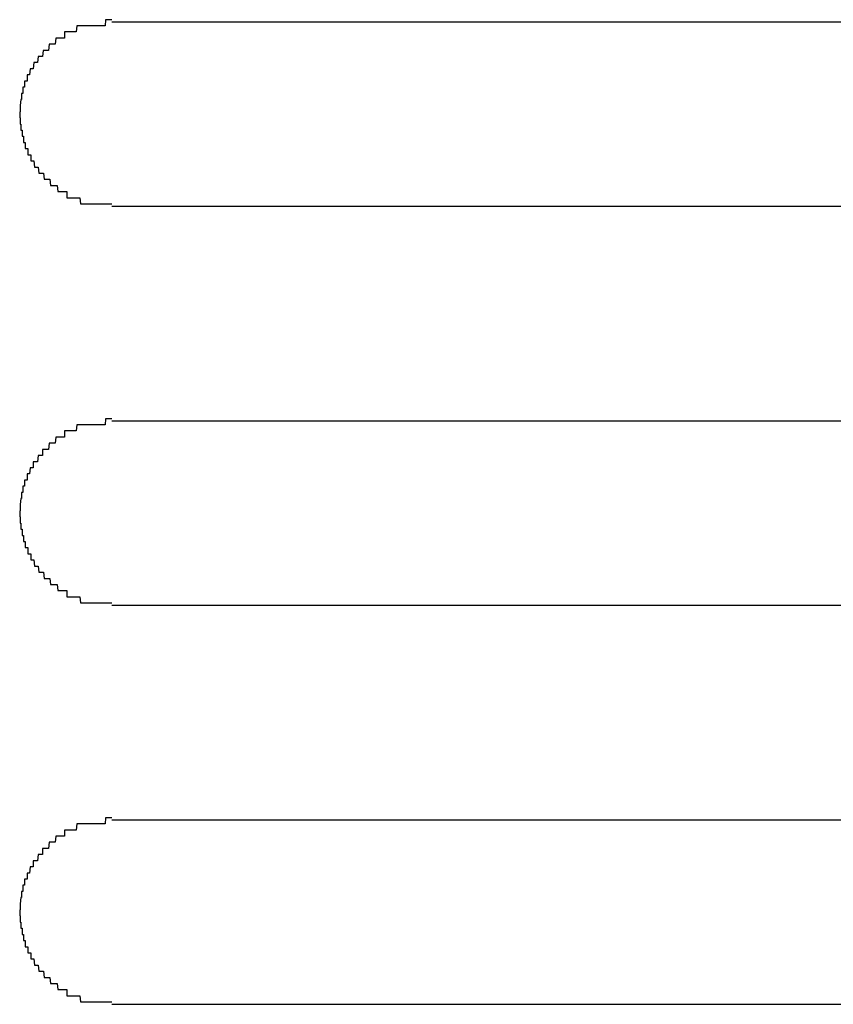
# Model space of a CAD drawing. Extents: x 543 to 20719, y 184 to 14052.
# Drawn here: x 3791 to 3804, y 13131 to 13147 of the extents above; entities that cross this region are included whole.
import ezdxf

# ---------------------------------------------------------------- set-up
doc = ezdxf.new("R2010")
doc.units = 0
doc.header["$LTSCALE"] = 50
doc.header["$MEASUREMENT"] = 0
doc.layers.add('鼻隠し前コーナー樹脂', color=4, linetype='CONTINUOUS')

msp = doc.modelspace()

# ---------------------------------------------------------------- linework, layer by layer
at = {"layer": '鼻隠し前コーナー樹脂', "linetype": 'Continuous'}
for p, q in [((3812.5, 13146.561), (3792.5, 13146.561)), ((3792.5, 13143.561), (3812.5, 13143.561)), ((3812.5, 13140.061), (3792.5, 13140.061)), ((3792.5, 13137.061), (3812.5, 13137.061)), ((3812.5, 13133.561), (3792.5, 13133.561)), ((3792.5, 13130.561), (3812.5, 13130.561))]:
    msp.add_line(p, q, dxfattribs=at)
at = {"layer": '鼻隠し前コーナー樹脂'}
for points in [[(3792.5, 13146.6, 0), (3792.49, 13146.6, 0), (3792.48, 13146.6, 0), (3792.47, 13146.6, 0), (3792.46, 13146.6, 0), (3792.45, 13146.6, 0), (3792.44, 13146.6, 0), (3792.44, 13146.6, 0), (3792.43, 13146.6, 0), (3792.42, 13146.6, 0), (3792.41, 13146.6, 0), (3792.4, 13146.6, 0), (3792.39, 13146.5, 0), (3792.38, 13146.5, 0), (3792.37, 13146.5, 0), (3792.36, 13146.5, 0), (3792.35, 13146.5, 0), (3792.34, 13146.5, 0), (3792.33, 13146.5, 0), (3792.32, 13146.5, 0), (3792.32, 13146.5, 0), (3792.31, 13146.5, 0), (3792.3, 13146.5, 0), (3792.29, 13146.5, 0), (3792.28, 13146.5, 0), (3792.27, 13146.5, 0), (3792.26, 13146.5, 0), (3792.25, 13146.5, 0), (3792.24, 13146.5, 0), (3792.23, 13146.5, 0), (3792.22, 13146.5, 0), (3792.22, 13146.5, 0), (3792.21, 13146.5, 0), (3792.2, 13146.5, 0), (3792.19, 13146.5, 0), (3792.18, 13146.5, 0), (3792.17, 13146.5, 0), (3792.16, 13146.5, 0), (3792.15, 13146.5, 0), (3792.14, 13146.5, 0), (3792.13, 13146.5, 0), (3792.12, 13146.5, 0), (3792.12, 13146.5, 0), (3792.11, 13146.5, 0), (3792.1, 13146.5, 0), (3792.09, 13146.5, 0), (3792.08, 13146.5, 0), (3792.07, 13146.5, 0), (3792.06, 13146.5, 0), (3792.05, 13146.5, 0), (3792.04, 13146.5, 0), (3792.04, 13146.5, 0), (3792.03, 13146.5, 0), (3792.02, 13146.5, 0), (3792.01, 13146.5, 0), (3792, 13146.5, 0), (3791.99, 13146.5, 0), (3791.98, 13146.5, 0), (3791.97, 13146.5, 0), (3791.97, 13146.5, 0), (3791.96, 13146.5, 0), (3791.95, 13146.5, 0), (3791.94, 13146.5, 0), (3791.93, 13146.5, 0), (3791.92, 13146.4, 0), (3791.91, 13146.4, 0), (3791.91, 13146.4, 0), (3791.9, 13146.4, 0), (3791.89, 13146.4, 0), (3791.88, 13146.4, 0), (3791.87, 13146.4, 0), (3791.86, 13146.4, 0), (3791.86, 13146.4, 0), (3791.85, 13146.4, 0), (3791.84, 13146.4, 0), (3791.83, 13146.4, 0), (3791.82, 13146.4, 0), (3791.81, 13146.4, 0), (3791.81, 13146.4, 0), (3791.8, 13146.4, 0), (3791.79, 13146.4, 0), (3791.78, 13146.4, 0), (3791.77, 13146.4, 0), (3791.77, 13146.4, 0), (3791.76, 13146.4, 0), (3791.75, 13146.4, 0), (3791.74, 13146.4, 0), (3791.73, 13146.4, 0), (3791.73, 13146.3, 0), (3791.72, 13146.3, 0), (3791.71, 13146.3, 0), (3791.7, 13146.3, 0), (3791.69, 13146.3, 0), (3791.69, 13146.3, 0), (3791.68, 13146.3, 0), (3791.67, 13146.3, 0), (3791.66, 13146.3, 0), (3791.66, 13146.3, 0), (3791.65, 13146.3, 0), (3791.64, 13146.3, 0), (3791.63, 13146.3, 0), (3791.63, 13146.3, 0), (3791.62, 13146.3, 0), (3791.61, 13146.3, 0), (3791.6, 13146.3, 0), (3791.6, 13146.3, 0), (3791.59, 13146.3, 0), (3791.58, 13146.2, 0), (3791.57, 13146.2, 0), (3791.57, 13146.2, 0), (3791.56, 13146.2, 0), (3791.55, 13146.2, 0), (3791.54, 13146.2, 0), (3791.54, 13146.2, 0), (3791.53, 13146.2, 0), (3791.52, 13146.2, 0), (3791.52, 13146.2, 0), (3791.51, 13146.2, 0), (3791.5, 13146.2, 0), (3791.5, 13146.2, 0), (3791.49, 13146.2, 0), (3791.48, 13146.2, 0), (3791.48, 13146.2, 0), (3791.47, 13146.1, 0), (3791.46, 13146.1, 0), (3791.46, 13146.1, 0), (3791.45, 13146.1, 0), (3791.44, 13146.1, 0), (3791.44, 13146.1, 0), (3791.43, 13146.1, 0), (3791.42, 13146.1, 0), (3791.42, 13146.1, 0), (3791.41, 13146.1, 0), (3791.4, 13146.1, 0), (3791.4, 13146.1, 0), (3791.39, 13146.1, 0), (3791.39, 13146.1, 0), (3791.38, 13146.1, 0), (3791.37, 13146, 0), (3791.37, 13146, 0), (3791.36, 13146, 0), (3791.35, 13146, 0), (3791.35, 13146, 0), (3791.34, 13146, 0), (3791.34, 13146, 0), (3791.33, 13146, 0), (3791.33, 13146, 0), (3791.32, 13146, 0), (3791.31, 13146, 0), (3791.31, 13146, 0), (3791.3, 13146, 0), (3791.3, 13146, 0), (3791.29, 13145.9, 0), (3791.29, 13145.9, 0), (3791.28, 13145.9, 0), (3791.28, 13145.9, 0), (3791.27, 13145.9, 0), (3791.26, 13145.9, 0), (3791.26, 13145.9, 0), (3791.25, 13145.9, 0), (3791.25, 13145.9, 0), (3791.24, 13145.9, 0), (3791.24, 13145.9, 0), (3791.23, 13145.9, 0), (3791.23, 13145.9, 0), (3791.22, 13145.8, 0), (3791.22, 13145.8, 0), (3791.21, 13145.8, 0), (3791.21, 13145.8, 0), (3791.2, 13145.8, 0), (3791.2, 13145.8, 0), (3791.2, 13145.8, 0), (3791.19, 13145.8, 0), (3791.19, 13145.8, 0), (3791.18, 13145.8, 0), (3791.18, 13145.8, 0), (3791.17, 13145.8, 0), (3791.17, 13145.8, 0), (3791.16, 13145.7, 0), (3791.16, 13145.7, 0), (3791.16, 13145.7, 0), (3791.15, 13145.7, 0), (3791.15, 13145.7, 0), (3791.14, 13145.7, 0), (3791.14, 13145.7, 0), (3791.14, 13145.7, 0), (3791.13, 13145.7, 0), (3791.13, 13145.7, 0), (3791.12, 13145.7, 0), (3791.12, 13145.7, 0), (3791.12, 13145.6, 0), (3791.11, 13145.6, 0), (3791.11, 13145.6, 0), (3791.11, 13145.6, 0), (3791.1, 13145.6, 0), (3791.1, 13145.6, 0), (3791.1, 13145.6, 0), (3791.09, 13145.6, 0), (3791.09, 13145.6, 0), (3791.09, 13145.6, 0), (3791.08, 13145.6, 0), (3791.08, 13145.5, 0), (3791.08, 13145.5, 0), (3791.07, 13145.5, 0), (3791.07, 13145.5, 0), (3791.07, 13145.5, 0), (3791.07, 13145.5, 0), (3791.06, 13145.5, 0), (3791.06, 13145.5, 0), (3791.06, 13145.5, 0), (3791.06, 13145.5, 0), (3791.05, 13145.5, 0), (3791.05, 13145.5, 0), (3791.05, 13145.4, 0), (3791.05, 13145.4, 0), (3791.04, 13145.4, 0), (3791.04, 13145.4, 0), (3791.04, 13145.4, 0), (3791.04, 13145.4, 0), (3791.04, 13145.4, 0), (3791.03, 13145.4, 0), (3791.03, 13145.4, 0), (3791.03, 13145.4, 0), (3791.03, 13145.4, 0), (3791.03, 13145.3, 0), (3791.03, 13145.3, 0), (3791.03, 13145.3, 0), (3791.02, 13145.3, 0), (3791.02, 13145.3, 0), (3791.02, 13145.3, 0), (3791.02, 13145.3, 0), (3791.02, 13145.3, 0), (3791.02, 13145.3, 0), (3791.02, 13145.3, 0), (3791.02, 13145.3, 0), (3791.01, 13145.2, 0), (3791.01, 13145.2, 0), (3791.01, 13145.2, 0), (3791.01, 13145.2, 0), (3791.01, 13145.2, 0), (3791.01, 13145.2, 0), (3791.01, 13145.2, 0), (3791.01, 13145.2, 0), (3791.01, 13145.2, 0), (3791.01, 13145.2, 0), (3791.01, 13145.2, 0), (3791.01, 13145.1, 0), (3791.01, 13145.1, 0), (3791, 13145.1, 0), (3791, 13145.1, 0), (3791, 13145.1, 0), (3791, 13145.1, 0), (3791, 13145.1, 0), (3791, 13145.1, 0), (3791, 13145.1, 0), (3791, 13145.1, 0)], [(3791, 13145.1, 0), (3791, 13145.1, 0), (3791, 13145, 0), (3791, 13145, 0), (3791, 13145, 0), (3791, 13145, 0), (3791.01, 13145, 0), (3791.01, 13145, 0), (3791.01, 13145, 0), (3791.01, 13145, 0), (3791.01, 13145, 0), (3791.01, 13145, 0), (3791.01, 13145, 0), (3791.01, 13144.9, 0), (3791.01, 13144.9, 0), (3791.01, 13144.9, 0), (3791.02, 13144.9, 0), (3791.02, 13144.9, 0), (3791.02, 13144.9, 0), (3791.02, 13144.9, 0), (3791.02, 13144.9, 0), (3791.02, 13144.9, 0), (3791.02, 13144.9, 0), (3791.02, 13144.8, 0), (3791.02, 13144.8, 0), (3791.03, 13144.8, 0), (3791.03, 13144.8, 0), (3791.03, 13144.8, 0), (3791.03, 13144.8, 0), (3791.03, 13144.8, 0), (3791.03, 13144.8, 0), (3791.03, 13144.8, 0), (3791.04, 13144.8, 0), (3791.04, 13144.8, 0), (3791.04, 13144.7, 0), (3791.04, 13144.7, 0), (3791.04, 13144.7, 0), (3791.04, 13144.7, 0), (3791.05, 13144.7, 0), (3791.05, 13144.7, 0), (3791.05, 13144.7, 0), (3791.05, 13144.7, 0), (3791.05, 13144.7, 0), (3791.06, 13144.7, 0), (3791.06, 13144.7, 0), (3791.06, 13144.7, 0), (3791.06, 13144.6, 0), (3791.06, 13144.6, 0), (3791.07, 13144.6, 0), (3791.07, 13144.6, 0), (3791.07, 13144.6, 0), (3791.07, 13144.6, 0), (3791.08, 13144.6, 0), (3791.08, 13144.6, 0), (3791.08, 13144.6, 0), (3791.09, 13144.6, 0), (3791.09, 13144.6, 0), (3791.09, 13144.5, 0), (3791.09, 13144.5, 0), (3791.1, 13144.5, 0), (3791.1, 13144.5, 0), (3791.1, 13144.5, 0), (3791.11, 13144.5, 0), (3791.11, 13144.5, 0), (3791.11, 13144.5, 0), (3791.12, 13144.5, 0), (3791.12, 13144.5, 0), (3791.12, 13144.5, 0), (3791.13, 13144.5, 0), (3791.13, 13144.4, 0), (3791.14, 13144.4, 0), (3791.14, 13144.4, 0), (3791.14, 13144.4, 0), (3791.15, 13144.4, 0), (3791.15, 13144.4, 0), (3791.16, 13144.4, 0), (3791.16, 13144.4, 0), (3791.16, 13144.4, 0), (3791.17, 13144.4, 0), (3791.17, 13144.4, 0), (3791.18, 13144.4, 0), (3791.18, 13144.3, 0), (3791.19, 13144.3, 0), (3791.19, 13144.3, 0), (3791.19, 13144.3, 0), (3791.2, 13144.3, 0), (3791.2, 13144.3, 0), (3791.21, 13144.3, 0), (3791.21, 13144.3, 0), (3791.22, 13144.3, 0), (3791.22, 13144.3, 0), (3791.23, 13144.3, 0), (3791.23, 13144.3, 0), (3791.24, 13144.2, 0), (3791.24, 13144.2, 0), (3791.25, 13144.2, 0), (3791.25, 13144.2, 0), (3791.26, 13144.2, 0), (3791.26, 13144.2, 0), (3791.27, 13144.2, 0), (3791.27, 13144.2, 0), (3791.28, 13144.2, 0), (3791.29, 13144.2, 0), (3791.29, 13144.2, 0), (3791.3, 13144.2, 0), (3791.3, 13144.2, 0), (3791.31, 13144.1, 0), (3791.31, 13144.1, 0), (3791.32, 13144.1, 0), (3791.33, 13144.1, 0), (3791.33, 13144.1, 0), (3791.34, 13144.1, 0), (3791.34, 13144.1, 0), (3791.35, 13144.1, 0), (3791.36, 13144.1, 0), (3791.36, 13144.1, 0), (3791.37, 13144.1, 0), (3791.37, 13144.1, 0), (3791.38, 13144.1, 0), (3791.39, 13144.1, 0), (3791.39, 13144.1, 0), (3791.4, 13144, 0), (3791.4, 13144, 0), (3791.41, 13144, 0), (3791.42, 13144, 0), (3791.42, 13144, 0), (3791.43, 13144, 0), (3791.44, 13144, 0), (3791.44, 13144, 0), (3791.45, 13144, 0), (3791.46, 13144, 0), (3791.46, 13144, 0), (3791.47, 13144, 0), (3791.48, 13144, 0), (3791.48, 13144, 0), (3791.49, 13144, 0), (3791.5, 13143.9, 0), (3791.5, 13143.9, 0), (3791.51, 13143.9, 0), (3791.52, 13143.9, 0), (3791.52, 13143.9, 0), (3791.53, 13143.9, 0), (3791.54, 13143.9, 0), (3791.55, 13143.9, 0), (3791.55, 13143.9, 0), (3791.56, 13143.9, 0), (3791.57, 13143.9, 0), (3791.57, 13143.9, 0), (3791.58, 13143.9, 0), (3791.59, 13143.9, 0), (3791.6, 13143.9, 0), (3791.6, 13143.9, 0), (3791.61, 13143.9, 0), (3791.62, 13143.8, 0), (3791.63, 13143.8, 0), (3791.63, 13143.8, 0), (3791.64, 13143.8, 0), (3791.65, 13143.8, 0), (3791.66, 13143.8, 0), (3791.66, 13143.8, 0), (3791.67, 13143.8, 0), (3791.68, 13143.8, 0), (3791.69, 13143.8, 0), (3791.69, 13143.8, 0), (3791.7, 13143.8, 0), (3791.71, 13143.8, 0), (3791.72, 13143.8, 0), (3791.73, 13143.8, 0), (3791.73, 13143.8, 0), (3791.74, 13143.8, 0), (3791.75, 13143.8, 0), (3791.76, 13143.8, 0), (3791.77, 13143.8, 0), (3791.77, 13143.7, 0), (3791.78, 13143.7, 0), (3791.79, 13143.7, 0), (3791.8, 13143.7, 0), (3791.81, 13143.7, 0), (3791.82, 13143.7, 0), (3791.82, 13143.7, 0), (3791.83, 13143.7, 0), (3791.84, 13143.7, 0), (3791.85, 13143.7, 0), (3791.86, 13143.7, 0), (3791.86, 13143.7, 0), (3791.87, 13143.7, 0), (3791.88, 13143.7, 0), (3791.89, 13143.7, 0), (3791.9, 13143.7, 0), (3791.91, 13143.7, 0), (3791.92, 13143.7, 0), (3791.92, 13143.7, 0), (3791.93, 13143.7, 0), (3791.94, 13143.7, 0), (3791.95, 13143.7, 0), (3791.96, 13143.7, 0), (3791.97, 13143.7, 0), (3791.98, 13143.7, 0), (3791.98, 13143.7, 0), (3791.99, 13143.6, 0), (3792, 13143.6, 0), (3792.01, 13143.6, 0), (3792.02, 13143.6, 0), (3792.03, 13143.6, 0), (3792.04, 13143.6, 0), (3792.05, 13143.6, 0), (3792.05, 13143.6, 0), (3792.06, 13143.6, 0), (3792.07, 13143.6, 0), (3792.08, 13143.6, 0), (3792.09, 13143.6, 0), (3792.1, 13143.6, 0), (3792.11, 13143.6, 0), (3792.12, 13143.6, 0), (3792.13, 13143.6, 0), (3792.13, 13143.6, 0), (3792.14, 13143.6, 0), (3792.15, 13143.6, 0), (3792.16, 13143.6, 0), (3792.17, 13143.6, 0), (3792.18, 13143.6, 0), (3792.19, 13143.6, 0), (3792.2, 13143.6, 0), (3792.21, 13143.6, 0), (3792.22, 13143.6, 0), (3792.22, 13143.6, 0), (3792.23, 13143.6, 0), (3792.24, 13143.6, 0), (3792.25, 13143.6, 0), (3792.26, 13143.6, 0), (3792.27, 13143.6, 0), (3792.28, 13143.6, 0), (3792.29, 13143.6, 0), (3792.3, 13143.6, 0), (3792.31, 13143.6, 0), (3792.32, 13143.6, 0), (3792.33, 13143.6, 0), (3792.33, 13143.6, 0), (3792.34, 13143.6, 0), (3792.35, 13143.6, 0), (3792.36, 13143.6, 0), (3792.37, 13143.6, 0), (3792.38, 13143.6, 0), (3792.39, 13143.6, 0), (3792.4, 13143.6, 0), (3792.41, 13143.6, 0), (3792.42, 13143.6, 0), (3792.43, 13143.6, 0), (3792.44, 13143.6, 0), (3792.44, 13143.6, 0), (3792.45, 13143.6, 0), (3792.46, 13143.6, 0), (3792.47, 13143.6, 0), (3792.48, 13143.6, 0), (3792.49, 13143.6, 0), (3792.5, 13143.6, 0)], [(3792.5, 13140.1, 0), (3792.49, 13140.1, 0), (3792.48, 13140.1, 0), (3792.47, 13140.1, 0), (3792.46, 13140.1, 0), (3792.45, 13140.1, 0), (3792.44, 13140.1, 0), (3792.44, 13140.1, 0), (3792.43, 13140.1, 0), (3792.42, 13140.1, 0), (3792.41, 13140.1, 0), (3792.4, 13140.1, 0), (3792.39, 13140, 0), (3792.38, 13140, 0), (3792.37, 13140, 0), (3792.36, 13140, 0), (3792.35, 13140, 0), (3792.34, 13140, 0), (3792.33, 13140, 0), (3792.32, 13140, 0), (3792.32, 13140, 0), (3792.31, 13140, 0), (3792.3, 13140, 0), (3792.29, 13140, 0), (3792.28, 13140, 0), (3792.27, 13140, 0), (3792.26, 13140, 0), (3792.25, 13140, 0), (3792.24, 13140, 0), (3792.23, 13140, 0), (3792.22, 13140, 0), (3792.22, 13140, 0), (3792.21, 13140, 0), (3792.2, 13140, 0), (3792.19, 13140, 0), (3792.18, 13140, 0), (3792.17, 13140, 0), (3792.16, 13140, 0), (3792.15, 13140, 0), (3792.14, 13140, 0), (3792.13, 13140, 0), (3792.13, 13140, 0), (3792.12, 13140, 0), (3792.11, 13140, 0), (3792.1, 13140, 0), (3792.09, 13140, 0), (3792.08, 13140, 0), (3792.07, 13140, 0), (3792.06, 13140, 0), (3792.05, 13140, 0), (3792.05, 13140, 0), (3792.04, 13140, 0), (3792.03, 13140, 0), (3792.02, 13140, 0), (3792.01, 13140, 0), (3792, 13140, 0), (3791.99, 13140, 0), (3791.98, 13140, 0), (3791.98, 13140, 0), (3791.97, 13140, 0), (3791.96, 13140, 0), (3791.95, 13140, 0), (3791.94, 13140, 0), (3791.93, 13140, 0), (3791.92, 13139.9, 0), (3791.92, 13139.9, 0), (3791.91, 13139.9, 0), (3791.9, 13139.9, 0), (3791.89, 13139.9, 0), (3791.88, 13139.9, 0), (3791.87, 13139.9, 0), (3791.86, 13139.9, 0), (3791.86, 13139.9, 0), (3791.85, 13139.9, 0), (3791.84, 13139.9, 0), (3791.83, 13139.9, 0), (3791.82, 13139.9, 0), (3791.81, 13139.9, 0), (3791.81, 13139.9, 0), (3791.8, 13139.9, 0), (3791.79, 13139.9, 0), (3791.78, 13139.9, 0), (3791.77, 13139.9, 0), (3791.77, 13139.9, 0), (3791.76, 13139.9, 0), (3791.75, 13139.9, 0), (3791.74, 13139.9, 0), (3791.73, 13139.9, 0), (3791.73, 13139.8, 0), (3791.72, 13139.8, 0), (3791.71, 13139.8, 0), (3791.7, 13139.8, 0), (3791.69, 13139.8, 0), (3791.69, 13139.8, 0), (3791.68, 13139.8, 0), (3791.67, 13139.8, 0), (3791.66, 13139.8, 0), (3791.66, 13139.8, 0), (3791.65, 13139.8, 0), (3791.64, 13139.8, 0), (3791.63, 13139.8, 0), (3791.63, 13139.8, 0), (3791.62, 13139.8, 0), (3791.61, 13139.8, 0), (3791.6, 13139.8, 0), (3791.6, 13139.8, 0), (3791.59, 13139.8, 0), (3791.58, 13139.7, 0), (3791.57, 13139.7, 0), (3791.57, 13139.7, 0), (3791.56, 13139.7, 0), (3791.55, 13139.7, 0), (3791.54, 13139.7, 0), (3791.54, 13139.7, 0), (3791.53, 13139.7, 0), (3791.52, 13139.7, 0), (3791.52, 13139.7, 0), (3791.51, 13139.7, 0), (3791.5, 13139.7, 0), (3791.5, 13139.7, 0), (3791.49, 13139.7, 0), (3791.48, 13139.7, 0), (3791.48, 13139.7, 0), (3791.47, 13139.6, 0), (3791.46, 13139.6, 0), (3791.46, 13139.6, 0), (3791.45, 13139.6, 0), (3791.44, 13139.6, 0), (3791.44, 13139.6, 0), (3791.43, 13139.6, 0), (3791.42, 13139.6, 0), (3791.42, 13139.6, 0), (3791.41, 13139.6, 0), (3791.4, 13139.6, 0), (3791.4, 13139.6, 0), (3791.39, 13139.6, 0), (3791.39, 13139.6, 0), (3791.38, 13139.6, 0), (3791.37, 13139.6, 0), (3791.37, 13139.5, 0), (3791.36, 13139.5, 0), (3791.36, 13139.5, 0), (3791.35, 13139.5, 0), (3791.34, 13139.5, 0), (3791.34, 13139.5, 0), (3791.33, 13139.5, 0), (3791.33, 13139.5, 0), (3791.32, 13139.5, 0), (3791.31, 13139.5, 0), (3791.31, 13139.5, 0), (3791.3, 13139.5, 0), (3791.3, 13139.5, 0), (3791.29, 13139.4, 0), (3791.29, 13139.4, 0), (3791.28, 13139.4, 0), (3791.28, 13139.4, 0), (3791.27, 13139.4, 0), (3791.27, 13139.4, 0), (3791.26, 13139.4, 0), (3791.25, 13139.4, 0), (3791.25, 13139.4, 0), (3791.24, 13139.4, 0), (3791.24, 13139.4, 0), (3791.23, 13139.4, 0), (3791.23, 13139.4, 0), (3791.22, 13139.4, 0), (3791.22, 13139.3, 0), (3791.21, 13139.3, 0), (3791.21, 13139.3, 0), (3791.21, 13139.3, 0), (3791.2, 13139.3, 0), (3791.2, 13139.3, 0), (3791.19, 13139.3, 0), (3791.19, 13139.3, 0), (3791.18, 13139.3, 0), (3791.18, 13139.3, 0), (3791.17, 13139.3, 0), (3791.17, 13139.3, 0), (3791.16, 13139.2, 0), (3791.16, 13139.2, 0), (3791.16, 13139.2, 0), (3791.15, 13139.2, 0), (3791.15, 13139.2, 0), (3791.14, 13139.2, 0), (3791.14, 13139.2, 0), (3791.14, 13139.2, 0), (3791.13, 13139.2, 0), (3791.13, 13139.2, 0), (3791.12, 13139.2, 0), (3791.12, 13139.2, 0), (3791.12, 13139.1, 0), (3791.11, 13139.1, 0), (3791.11, 13139.1, 0), (3791.11, 13139.1, 0), (3791.1, 13139.1, 0), (3791.1, 13139.1, 0), (3791.1, 13139.1, 0), (3791.09, 13139.1, 0), (3791.09, 13139.1, 0), (3791.09, 13139.1, 0), (3791.08, 13139.1, 0), (3791.08, 13139.1, 0), (3791.08, 13139, 0), (3791.07, 13139, 0), (3791.07, 13139, 0), (3791.07, 13139, 0), (3791.07, 13139, 0), (3791.06, 13139, 0), (3791.06, 13139, 0), (3791.06, 13139, 0), (3791.06, 13139, 0), (3791.05, 13139, 0), (3791.05, 13139, 0), (3791.05, 13138.9, 0), (3791.05, 13138.9, 0), (3791.04, 13138.9, 0), (3791.04, 13138.9, 0), (3791.04, 13138.9, 0), (3791.04, 13138.9, 0), (3791.04, 13138.9, 0), (3791.03, 13138.9, 0), (3791.03, 13138.9, 0), (3791.03, 13138.9, 0), (3791.03, 13138.9, 0), (3791.03, 13138.8, 0), (3791.03, 13138.8, 0), (3791.03, 13138.8, 0), (3791.02, 13138.8, 0), (3791.02, 13138.8, 0), (3791.02, 13138.8, 0), (3791.02, 13138.8, 0), (3791.02, 13138.8, 0), (3791.02, 13138.8, 0), (3791.02, 13138.8, 0), (3791.02, 13138.8, 0), (3791.01, 13138.7, 0), (3791.01, 13138.7, 0), (3791.01, 13138.7, 0), (3791.01, 13138.7, 0), (3791.01, 13138.7, 0), (3791.01, 13138.7, 0), (3791.01, 13138.7, 0), (3791.01, 13138.7, 0), (3791.01, 13138.7, 0), (3791.01, 13138.7, 0), (3791.01, 13138.7, 0), (3791.01, 13138.6, 0), (3791.01, 13138.6, 0), (3791, 13138.6, 0), (3791, 13138.6, 0), (3791, 13138.6, 0), (3791, 13138.6, 0), (3791, 13138.6, 0), (3791, 13138.6, 0), (3791, 13138.6, 0), (3791, 13138.6, 0)], [(3791, 13138.6, 0), (3791, 13138.6, 0), (3791, 13138.5, 0), (3791, 13138.5, 0), (3791, 13138.5, 0), (3791, 13138.5, 0), (3791.01, 13138.5, 0), (3791.01, 13138.5, 0), (3791.01, 13138.5, 0), (3791.01, 13138.5, 0), (3791.01, 13138.5, 0), (3791.01, 13138.5, 0), (3791.01, 13138.5, 0), (3791.01, 13138.4, 0), (3791.01, 13138.4, 0), (3791.01, 13138.4, 0), (3791.02, 13138.4, 0), (3791.02, 13138.4, 0), (3791.02, 13138.4, 0), (3791.02, 13138.4, 0), (3791.02, 13138.4, 0), (3791.02, 13138.4, 0), (3791.02, 13138.4, 0), (3791.02, 13138.3, 0), (3791.02, 13138.3, 0), (3791.03, 13138.3, 0), (3791.03, 13138.3, 0), (3791.03, 13138.3, 0), (3791.03, 13138.3, 0), (3791.03, 13138.3, 0), (3791.03, 13138.3, 0), (3791.03, 13138.3, 0), (3791.04, 13138.3, 0), (3791.04, 13138.3, 0), (3791.04, 13138.2, 0), (3791.04, 13138.2, 0), (3791.04, 13138.2, 0), (3791.04, 13138.2, 0), (3791.05, 13138.2, 0), (3791.05, 13138.2, 0), (3791.05, 13138.2, 0), (3791.05, 13138.2, 0), (3791.05, 13138.2, 0), (3791.06, 13138.2, 0), (3791.06, 13138.2, 0), (3791.06, 13138.2, 0), (3791.06, 13138.1, 0), (3791.06, 13138.1, 0), (3791.07, 13138.1, 0), (3791.07, 13138.1, 0), (3791.07, 13138.1, 0), (3791.07, 13138.1, 0), (3791.08, 13138.1, 0), (3791.08, 13138.1, 0), (3791.08, 13138.1, 0), (3791.09, 13138.1, 0), (3791.09, 13138.1, 0), (3791.09, 13138, 0), (3791.09, 13138, 0), (3791.1, 13138, 0), (3791.1, 13138, 0), (3791.1, 13138, 0), (3791.11, 13138, 0), (3791.11, 13138, 0), (3791.11, 13138, 0), (3791.12, 13138, 0), (3791.12, 13138, 0), (3791.12, 13138, 0), (3791.13, 13138, 0), (3791.13, 13137.9, 0), (3791.14, 13137.9, 0), (3791.14, 13137.9, 0), (3791.14, 13137.9, 0), (3791.15, 13137.9, 0), (3791.15, 13137.9, 0), (3791.16, 13137.9, 0), (3791.16, 13137.9, 0), (3791.16, 13137.9, 0), (3791.17, 13137.9, 0), (3791.17, 13137.9, 0), (3791.18, 13137.9, 0), (3791.18, 13137.8, 0), (3791.19, 13137.8, 0), (3791.19, 13137.8, 0), (3791.19, 13137.8, 0), (3791.2, 13137.8, 0), (3791.2, 13137.8, 0), (3791.21, 13137.8, 0), (3791.21, 13137.8, 0), (3791.22, 13137.8, 0), (3791.22, 13137.8, 0), (3791.23, 13137.8, 0), (3791.23, 13137.8, 0), (3791.24, 13137.7, 0), (3791.24, 13137.7, 0), (3791.25, 13137.7, 0), (3791.25, 13137.7, 0), (3791.26, 13137.7, 0), (3791.26, 13137.7, 0), (3791.27, 13137.7, 0), (3791.28, 13137.7, 0), (3791.28, 13137.7, 0), (3791.29, 13137.7, 0), (3791.29, 13137.7, 0), (3791.3, 13137.7, 0), (3791.3, 13137.7, 0), (3791.31, 13137.6, 0), (3791.31, 13137.6, 0), (3791.32, 13137.6, 0), (3791.33, 13137.6, 0), (3791.33, 13137.6, 0), (3791.34, 13137.6, 0), (3791.34, 13137.6, 0), (3791.35, 13137.6, 0), (3791.36, 13137.6, 0), (3791.36, 13137.6, 0), (3791.37, 13137.6, 0), (3791.37, 13137.6, 0), (3791.38, 13137.6, 0), (3791.39, 13137.6, 0), (3791.39, 13137.6, 0), (3791.4, 13137.5, 0), (3791.4, 13137.5, 0), (3791.41, 13137.5, 0), (3791.42, 13137.5, 0), (3791.42, 13137.5, 0), (3791.43, 13137.5, 0), (3791.44, 13137.5, 0), (3791.44, 13137.5, 0), (3791.45, 13137.5, 0), (3791.46, 13137.5, 0), (3791.46, 13137.5, 0), (3791.47, 13137.5, 0), (3791.48, 13137.5, 0), (3791.48, 13137.5, 0), (3791.49, 13137.5, 0), (3791.5, 13137.4, 0), (3791.5, 13137.4, 0), (3791.51, 13137.4, 0), (3791.52, 13137.4, 0), (3791.52, 13137.4, 0), (3791.53, 13137.4, 0), (3791.54, 13137.4, 0), (3791.55, 13137.4, 0), (3791.55, 13137.4, 0), (3791.56, 13137.4, 0), (3791.57, 13137.4, 0), (3791.57, 13137.4, 0), (3791.58, 13137.4, 0), (3791.59, 13137.4, 0), (3791.6, 13137.4, 0), (3791.6, 13137.4, 0), (3791.61, 13137.4, 0), (3791.62, 13137.3, 0), (3791.63, 13137.3, 0), (3791.63, 13137.3, 0), (3791.64, 13137.3, 0), (3791.65, 13137.3, 0), (3791.66, 13137.3, 0), (3791.66, 13137.3, 0), (3791.67, 13137.3, 0), (3791.68, 13137.3, 0), (3791.69, 13137.3, 0), (3791.7, 13137.3, 0), (3791.7, 13137.3, 0), (3791.71, 13137.3, 0), (3791.72, 13137.3, 0), (3791.73, 13137.3, 0), (3791.73, 13137.3, 0), (3791.74, 13137.3, 0), (3791.75, 13137.3, 0), (3791.76, 13137.3, 0), (3791.77, 13137.3, 0), (3791.77, 13137.2, 0), (3791.78, 13137.2, 0), (3791.79, 13137.2, 0), (3791.8, 13137.2, 0), (3791.81, 13137.2, 0), (3791.82, 13137.2, 0), (3791.82, 13137.2, 0), (3791.83, 13137.2, 0), (3791.84, 13137.2, 0), (3791.85, 13137.2, 0), (3791.86, 13137.2, 0), (3791.87, 13137.2, 0), (3791.87, 13137.2, 0), (3791.88, 13137.2, 0), (3791.89, 13137.2, 0), (3791.9, 13137.2, 0), (3791.91, 13137.2, 0), (3791.92, 13137.2, 0), (3791.92, 13137.2, 0), (3791.93, 13137.2, 0), (3791.94, 13137.2, 0), (3791.95, 13137.2, 0), (3791.96, 13137.2, 0), (3791.97, 13137.2, 0), (3791.98, 13137.2, 0), (3791.98, 13137.2, 0), (3791.99, 13137.1, 0), (3792, 13137.1, 0), (3792.01, 13137.1, 0), (3792.02, 13137.1, 0), (3792.03, 13137.1, 0), (3792.04, 13137.1, 0), (3792.05, 13137.1, 0), (3792.05, 13137.1, 0), (3792.06, 13137.1, 0), (3792.07, 13137.1, 0), (3792.08, 13137.1, 0), (3792.09, 13137.1, 0), (3792.1, 13137.1, 0), (3792.11, 13137.1, 0), (3792.12, 13137.1, 0), (3792.13, 13137.1, 0), (3792.13, 13137.1, 0), (3792.14, 13137.1, 0), (3792.15, 13137.1, 0), (3792.16, 13137.1, 0), (3792.17, 13137.1, 0), (3792.18, 13137.1, 0), (3792.19, 13137.1, 0), (3792.2, 13137.1, 0), (3792.21, 13137.1, 0), (3792.22, 13137.1, 0), (3792.23, 13137.1, 0), (3792.23, 13137.1, 0), (3792.24, 13137.1, 0), (3792.25, 13137.1, 0), (3792.26, 13137.1, 0), (3792.27, 13137.1, 0), (3792.28, 13137.1, 0), (3792.29, 13137.1, 0), (3792.3, 13137.1, 0), (3792.31, 13137.1, 0), (3792.32, 13137.1, 0), (3792.33, 13137.1, 0), (3792.33, 13137.1, 0), (3792.34, 13137.1, 0), (3792.35, 13137.1, 0), (3792.36, 13137.1, 0), (3792.37, 13137.1, 0), (3792.38, 13137.1, 0), (3792.39, 13137.1, 0), (3792.4, 13137.1, 0), (3792.41, 13137.1, 0), (3792.42, 13137.1, 0), (3792.43, 13137.1, 0), (3792.44, 13137.1, 0), (3792.44, 13137.1, 0), (3792.45, 13137.1, 0), (3792.46, 13137.1, 0), (3792.47, 13137.1, 0), (3792.48, 13137.1, 0), (3792.49, 13137.1, 0), (3792.5, 13137.1, 0)], [(3792.5, 13133.6, 0), (3792.49, 13133.6, 0), (3792.48, 13133.6, 0), (3792.47, 13133.6, 0), (3792.46, 13133.6, 0), (3792.45, 13133.6, 0), (3792.44, 13133.6, 0), (3792.44, 13133.6, 0), (3792.43, 13133.6, 0), (3792.42, 13133.6, 0), (3792.41, 13133.6, 0), (3792.4, 13133.6, 0), (3792.39, 13133.5, 0), (3792.38, 13133.5, 0), (3792.37, 13133.5, 0), (3792.36, 13133.5, 0), (3792.35, 13133.5, 0), (3792.34, 13133.5, 0), (3792.33, 13133.5, 0), (3792.32, 13133.5, 0), (3792.32, 13133.5, 0), (3792.31, 13133.5, 0), (3792.3, 13133.5, 0), (3792.29, 13133.5, 0), (3792.28, 13133.5, 0), (3792.27, 13133.5, 0), (3792.26, 13133.5, 0), (3792.25, 13133.5, 0), (3792.24, 13133.5, 0), (3792.23, 13133.5, 0), (3792.22, 13133.5, 0), (3792.22, 13133.5, 0), (3792.21, 13133.5, 0), (3792.2, 13133.5, 0), (3792.19, 13133.5, 0), (3792.18, 13133.5, 0), (3792.17, 13133.5, 0), (3792.16, 13133.5, 0), (3792.15, 13133.5, 0), (3792.14, 13133.5, 0), (3792.13, 13133.5, 0), (3792.13, 13133.5, 0), (3792.12, 13133.5, 0), (3792.11, 13133.5, 0), (3792.1, 13133.5, 0), (3792.09, 13133.5, 0), (3792.08, 13133.5, 0), (3792.07, 13133.5, 0), (3792.06, 13133.5, 0), (3792.05, 13133.5, 0), (3792.05, 13133.5, 0), (3792.04, 13133.5, 0), (3792.03, 13133.5, 0), (3792.02, 13133.5, 0), (3792.01, 13133.5, 0), (3792, 13133.5, 0), (3791.99, 13133.5, 0), (3791.98, 13133.5, 0), (3791.98, 13133.5, 0), (3791.97, 13133.5, 0), (3791.96, 13133.5, 0), (3791.95, 13133.5, 0), (3791.94, 13133.5, 0), (3791.93, 13133.5, 0), (3791.92, 13133.4, 0), (3791.92, 13133.4, 0), (3791.91, 13133.4, 0), (3791.9, 13133.4, 0), (3791.89, 13133.4, 0), (3791.88, 13133.4, 0), (3791.87, 13133.4, 0), (3791.86, 13133.4, 0), (3791.86, 13133.4, 0), (3791.85, 13133.4, 0), (3791.84, 13133.4, 0), (3791.83, 13133.4, 0), (3791.82, 13133.4, 0), (3791.81, 13133.4, 0), (3791.81, 13133.4, 0), (3791.8, 13133.4, 0), (3791.79, 13133.4, 0), (3791.78, 13133.4, 0), (3791.77, 13133.4, 0), (3791.77, 13133.4, 0), (3791.76, 13133.4, 0), (3791.75, 13133.4, 0), (3791.74, 13133.4, 0), (3791.73, 13133.4, 0), (3791.73, 13133.3, 0), (3791.72, 13133.3, 0), (3791.71, 13133.3, 0), (3791.7, 13133.3, 0), (3791.69, 13133.3, 0), (3791.69, 13133.3, 0), (3791.68, 13133.3, 0), (3791.67, 13133.3, 0), (3791.66, 13133.3, 0), (3791.66, 13133.3, 0), (3791.65, 13133.3, 0), (3791.64, 13133.3, 0), (3791.63, 13133.3, 0), (3791.63, 13133.3, 0), (3791.62, 13133.3, 0), (3791.61, 13133.3, 0), (3791.6, 13133.3, 0), (3791.6, 13133.3, 0), (3791.59, 13133.3, 0), (3791.58, 13133.2, 0), (3791.57, 13133.2, 0), (3791.57, 13133.2, 0), (3791.56, 13133.2, 0), (3791.55, 13133.2, 0), (3791.55, 13133.2, 0), (3791.54, 13133.2, 0), (3791.53, 13133.2, 0), (3791.52, 13133.2, 0), (3791.52, 13133.2, 0), (3791.51, 13133.2, 0), (3791.5, 13133.2, 0), (3791.5, 13133.2, 0), (3791.49, 13133.2, 0), (3791.48, 13133.2, 0), (3791.48, 13133.2, 0), (3791.47, 13133.1, 0), (3791.46, 13133.1, 0), (3791.46, 13133.1, 0), (3791.45, 13133.1, 0), (3791.44, 13133.1, 0), (3791.44, 13133.1, 0), (3791.43, 13133.1, 0), (3791.42, 13133.1, 0), (3791.42, 13133.1, 0), (3791.41, 13133.1, 0), (3791.4, 13133.1, 0), (3791.4, 13133.1, 0), (3791.39, 13133.1, 0), (3791.39, 13133.1, 0), (3791.38, 13133.1, 0), (3791.37, 13133.1, 0), (3791.37, 13133, 0), (3791.36, 13133, 0), (3791.36, 13133, 0), (3791.35, 13133, 0), (3791.34, 13133, 0), (3791.34, 13133, 0), (3791.33, 13133, 0), (3791.33, 13133, 0), (3791.32, 13133, 0), (3791.31, 13133, 0), (3791.31, 13133, 0), (3791.3, 13133, 0), (3791.3, 13133, 0), (3791.29, 13132.9, 0), (3791.29, 13132.9, 0), (3791.28, 13132.9, 0), (3791.28, 13132.9, 0), (3791.27, 13132.9, 0), (3791.27, 13132.9, 0), (3791.26, 13132.9, 0), (3791.25, 13132.9, 0), (3791.25, 13132.9, 0), (3791.24, 13132.9, 0), (3791.24, 13132.9, 0), (3791.23, 13132.9, 0), (3791.23, 13132.9, 0), (3791.22, 13132.9, 0), (3791.22, 13132.8, 0), (3791.21, 13132.8, 0), (3791.21, 13132.8, 0), (3791.21, 13132.8, 0), (3791.2, 13132.8, 0), (3791.2, 13132.8, 0), (3791.19, 13132.8, 0), (3791.19, 13132.8, 0), (3791.18, 13132.8, 0), (3791.18, 13132.8, 0), (3791.17, 13132.8, 0), (3791.17, 13132.8, 0), (3791.16, 13132.7, 0), (3791.16, 13132.7, 0), (3791.16, 13132.7, 0), (3791.15, 13132.7, 0), (3791.15, 13132.7, 0), (3791.14, 13132.7, 0), (3791.14, 13132.7, 0), (3791.14, 13132.7, 0), (3791.13, 13132.7, 0), (3791.13, 13132.7, 0), (3791.12, 13132.7, 0), (3791.12, 13132.7, 0), (3791.12, 13132.6, 0), (3791.11, 13132.6, 0), (3791.11, 13132.6, 0), (3791.11, 13132.6, 0), (3791.1, 13132.6, 0), (3791.1, 13132.6, 0), (3791.1, 13132.6, 0), (3791.09, 13132.6, 0), (3791.09, 13132.6, 0), (3791.09, 13132.6, 0), (3791.08, 13132.6, 0), (3791.08, 13132.6, 0), (3791.08, 13132.5, 0), (3791.07, 13132.5, 0), (3791.07, 13132.5, 0), (3791.07, 13132.5, 0), (3791.07, 13132.5, 0), (3791.06, 13132.5, 0), (3791.06, 13132.5, 0), (3791.06, 13132.5, 0), (3791.06, 13132.5, 0), (3791.05, 13132.5, 0), (3791.05, 13132.5, 0), (3791.05, 13132.4, 0), (3791.05, 13132.4, 0), (3791.04, 13132.4, 0), (3791.04, 13132.4, 0), (3791.04, 13132.4, 0), (3791.04, 13132.4, 0), (3791.04, 13132.4, 0), (3791.03, 13132.4, 0), (3791.03, 13132.4, 0), (3791.03, 13132.4, 0), (3791.03, 13132.4, 0), (3791.03, 13132.3, 0), (3791.03, 13132.3, 0), (3791.03, 13132.3, 0), (3791.02, 13132.3, 0), (3791.02, 13132.3, 0), (3791.02, 13132.3, 0), (3791.02, 13132.3, 0), (3791.02, 13132.3, 0), (3791.02, 13132.3, 0), (3791.02, 13132.3, 0), (3791.02, 13132.3, 0), (3791.01, 13132.2, 0), (3791.01, 13132.2, 0), (3791.01, 13132.2, 0), (3791.01, 13132.2, 0), (3791.01, 13132.2, 0), (3791.01, 13132.2, 0), (3791.01, 13132.2, 0), (3791.01, 13132.2, 0), (3791.01, 13132.2, 0), (3791.01, 13132.2, 0), (3791.01, 13132.2, 0), (3791.01, 13132.1, 0), (3791.01, 13132.1, 0), (3791, 13132.1, 0), (3791, 13132.1, 0), (3791, 13132.1, 0), (3791, 13132.1, 0), (3791, 13132.1, 0), (3791, 13132.1, 0), (3791, 13132.1, 0), (3791, 13132.1, 0)], [(3791, 13132.1, 0), (3791, 13132.1, 0), (3791, 13132, 0), (3791, 13132, 0), (3791, 13132, 0), (3791, 13132, 0), (3791.01, 13132, 0), (3791.01, 13132, 0), (3791.01, 13132, 0), (3791.01, 13132, 0), (3791.01, 13132, 0), (3791.01, 13132, 0), (3791.01, 13132, 0), (3791.01, 13131.9, 0), (3791.01, 13131.9, 0), (3791.01, 13131.9, 0), (3791.02, 13131.9, 0), (3791.02, 13131.9, 0), (3791.02, 13131.9, 0), (3791.02, 13131.9, 0), (3791.02, 13131.9, 0), (3791.02, 13131.9, 0), (3791.02, 13131.9, 0), (3791.02, 13131.8, 0), (3791.02, 13131.8, 0), (3791.03, 13131.8, 0), (3791.03, 13131.8, 0), (3791.03, 13131.8, 0), (3791.03, 13131.8, 0), (3791.03, 13131.8, 0), (3791.03, 13131.8, 0), (3791.03, 13131.8, 0), (3791.04, 13131.8, 0), (3791.04, 13131.8, 0), (3791.04, 13131.7, 0), (3791.04, 13131.7, 0), (3791.04, 13131.7, 0), (3791.04, 13131.7, 0), (3791.05, 13131.7, 0), (3791.05, 13131.7, 0), (3791.05, 13131.7, 0), (3791.05, 13131.7, 0), (3791.05, 13131.7, 0), (3791.06, 13131.7, 0), (3791.06, 13131.7, 0), (3791.06, 13131.7, 0), (3791.06, 13131.6, 0), (3791.06, 13131.6, 0), (3791.07, 13131.6, 0), (3791.07, 13131.6, 0), (3791.07, 13131.6, 0), (3791.07, 13131.6, 0), (3791.08, 13131.6, 0), (3791.08, 13131.6, 0), (3791.08, 13131.6, 0), (3791.09, 13131.6, 0), (3791.09, 13131.6, 0), (3791.09, 13131.5, 0), (3791.09, 13131.5, 0), (3791.1, 13131.5, 0), (3791.1, 13131.5, 0), (3791.1, 13131.5, 0), (3791.11, 13131.5, 0), (3791.11, 13131.5, 0), (3791.11, 13131.5, 0), (3791.12, 13131.5, 0), (3791.12, 13131.5, 0), (3791.12, 13131.5, 0), (3791.13, 13131.5, 0), (3791.13, 13131.4, 0), (3791.14, 13131.4, 0), (3791.14, 13131.4, 0), (3791.14, 13131.4, 0), (3791.15, 13131.4, 0), (3791.15, 13131.4, 0), (3791.16, 13131.4, 0), (3791.16, 13131.4, 0), (3791.16, 13131.4, 0), (3791.17, 13131.4, 0), (3791.17, 13131.4, 0), (3791.18, 13131.4, 0), (3791.18, 13131.3, 0), (3791.19, 13131.3, 0), (3791.19, 13131.3, 0), (3791.19, 13131.3, 0), (3791.2, 13131.3, 0), (3791.2, 13131.3, 0), (3791.21, 13131.3, 0), (3791.21, 13131.3, 0), (3791.22, 13131.3, 0), (3791.22, 13131.3, 0), (3791.23, 13131.3, 0), (3791.23, 13131.3, 0), (3791.24, 13131.2, 0), (3791.24, 13131.2, 0), (3791.25, 13131.2, 0), (3791.25, 13131.2, 0), (3791.26, 13131.2, 0), (3791.26, 13131.2, 0), (3791.27, 13131.2, 0), (3791.28, 13131.2, 0), (3791.28, 13131.2, 0), (3791.29, 13131.2, 0), (3791.29, 13131.2, 0), (3791.3, 13131.2, 0), (3791.3, 13131.2, 0), (3791.31, 13131.1, 0), (3791.31, 13131.1, 0), (3791.32, 13131.1, 0), (3791.33, 13131.1, 0), (3791.33, 13131.1, 0), (3791.34, 13131.1, 0), (3791.34, 13131.1, 0), (3791.35, 13131.1, 0), (3791.36, 13131.1, 0), (3791.36, 13131.1, 0), (3791.37, 13131.1, 0), (3791.37, 13131.1, 0), (3791.38, 13131.1, 0), (3791.39, 13131.1, 0), (3791.39, 13131.1, 0), (3791.4, 13131, 0), (3791.4, 13131, 0), (3791.41, 13131, 0), (3791.42, 13131, 0), (3791.42, 13131, 0), (3791.43, 13131, 0), (3791.44, 13131, 0), (3791.44, 13131, 0), (3791.45, 13131, 0), (3791.46, 13131, 0), (3791.46, 13131, 0), (3791.47, 13131, 0), (3791.48, 13131, 0), (3791.48, 13131, 0), (3791.49, 13131, 0), (3791.5, 13130.9, 0), (3791.5, 13130.9, 0), (3791.51, 13130.9, 0), (3791.52, 13130.9, 0), (3791.52, 13130.9, 0), (3791.53, 13130.9, 0), (3791.54, 13130.9, 0), (3791.55, 13130.9, 0), (3791.55, 13130.9, 0), (3791.56, 13130.9, 0), (3791.57, 13130.9, 0), (3791.57, 13130.9, 0), (3791.58, 13130.9, 0), (3791.59, 13130.9, 0), (3791.6, 13130.9, 0), (3791.6, 13130.9, 0), (3791.61, 13130.9, 0), (3791.62, 13130.8, 0), (3791.63, 13130.8, 0), (3791.63, 13130.8, 0), (3791.64, 13130.8, 0), (3791.65, 13130.8, 0), (3791.66, 13130.8, 0), (3791.66, 13130.8, 0), (3791.67, 13130.8, 0), (3791.68, 13130.8, 0), (3791.69, 13130.8, 0), (3791.7, 13130.8, 0), (3791.7, 13130.8, 0), (3791.71, 13130.8, 0), (3791.72, 13130.8, 0), (3791.73, 13130.8, 0), (3791.73, 13130.8, 0), (3791.74, 13130.8, 0), (3791.75, 13130.8, 0), (3791.76, 13130.8, 0), (3791.77, 13130.8, 0), (3791.77, 13130.7, 0), (3791.78, 13130.7, 0), (3791.79, 13130.7, 0), (3791.8, 13130.7, 0), (3791.81, 13130.7, 0), (3791.82, 13130.7, 0), (3791.82, 13130.7, 0), (3791.83, 13130.7, 0), (3791.84, 13130.7, 0), (3791.85, 13130.7, 0), (3791.86, 13130.7, 0), (3791.87, 13130.7, 0), (3791.87, 13130.7, 0), (3791.88, 13130.7, 0), (3791.89, 13130.7, 0), (3791.9, 13130.7, 0), (3791.91, 13130.7, 0), (3791.92, 13130.7, 0), (3791.92, 13130.7, 0), (3791.93, 13130.7, 0), (3791.94, 13130.7, 0), (3791.95, 13130.7, 0), (3791.96, 13130.7, 0), (3791.97, 13130.7, 0), (3791.98, 13130.7, 0), (3791.98, 13130.7, 0), (3791.99, 13130.6, 0), (3792, 13130.6, 0), (3792.01, 13130.6, 0), (3792.02, 13130.6, 0), (3792.03, 13130.6, 0), (3792.04, 13130.6, 0), (3792.05, 13130.6, 0), (3792.05, 13130.6, 0), (3792.06, 13130.6, 0), (3792.07, 13130.6, 0), (3792.08, 13130.6, 0), (3792.09, 13130.6, 0), (3792.1, 13130.6, 0), (3792.11, 13130.6, 0), (3792.12, 13130.6, 0), (3792.13, 13130.6, 0), (3792.13, 13130.6, 0), (3792.14, 13130.6, 0), (3792.15, 13130.6, 0), (3792.16, 13130.6, 0), (3792.17, 13130.6, 0), (3792.18, 13130.6, 0), (3792.19, 13130.6, 0), (3792.2, 13130.6, 0), (3792.21, 13130.6, 0), (3792.22, 13130.6, 0), (3792.23, 13130.6, 0), (3792.23, 13130.6, 0), (3792.24, 13130.6, 0), (3792.25, 13130.6, 0), (3792.26, 13130.6, 0), (3792.27, 13130.6, 0), (3792.28, 13130.6, 0), (3792.29, 13130.6, 0), (3792.3, 13130.6, 0), (3792.31, 13130.6, 0), (3792.32, 13130.6, 0), (3792.33, 13130.6, 0), (3792.33, 13130.6, 0), (3792.34, 13130.6, 0), (3792.35, 13130.6, 0), (3792.36, 13130.6, 0), (3792.37, 13130.6, 0), (3792.38, 13130.6, 0), (3792.39, 13130.6, 0), (3792.4, 13130.6, 0), (3792.41, 13130.6, 0), (3792.42, 13130.6, 0), (3792.43, 13130.6, 0), (3792.44, 13130.6, 0), (3792.44, 13130.6, 0), (3792.45, 13130.6, 0), (3792.46, 13130.6, 0), (3792.47, 13130.6, 0), (3792.48, 13130.6, 0), (3792.49, 13130.6, 0), (3792.5, 13130.6, 0)]]:
    msp.add_polyline3d(points, dxfattribs=at)

doc.saveas('drawing.dxf')
